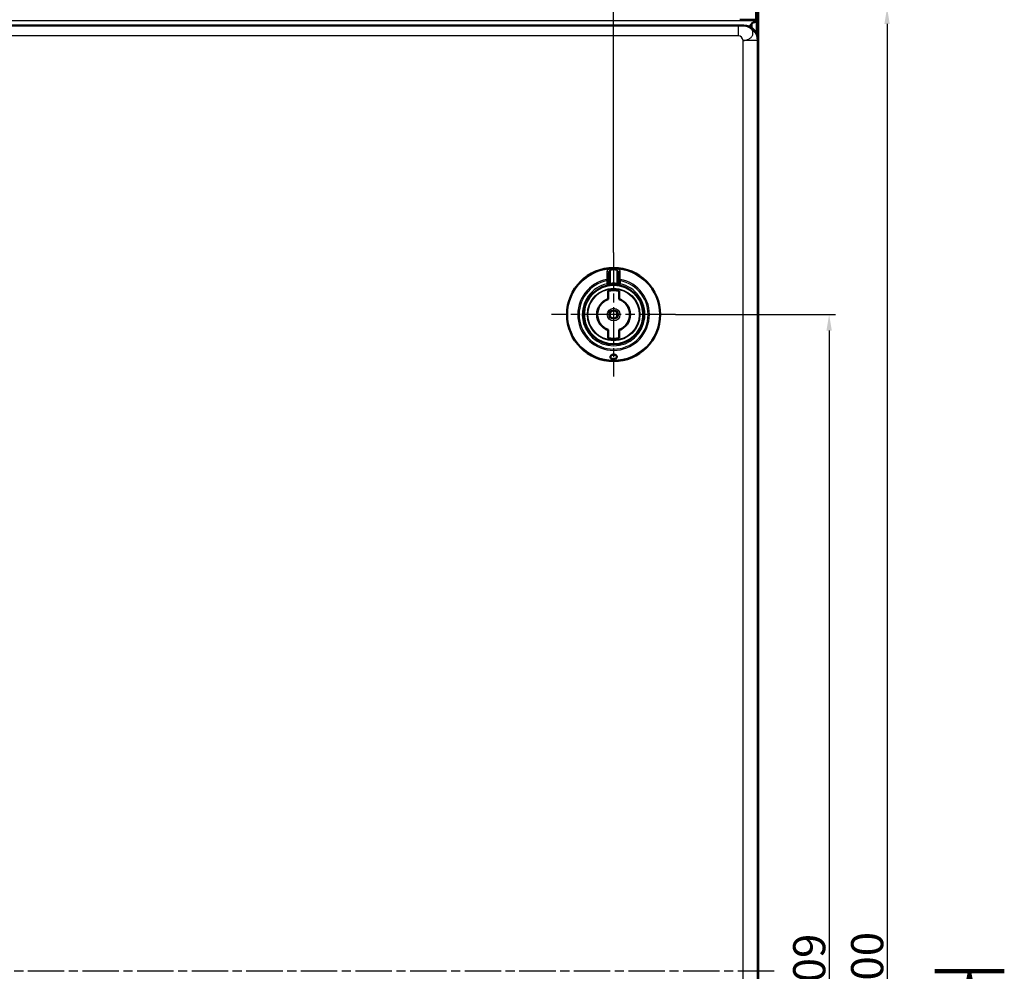
# Model space of a CAD drawing. Units: millimetres. Extents: x 2 to 2376, y 2 to 1680.
# Drawn here: x 946 to 1253, y 822 to 1119 of the extents above; entities that cross this region are included whole.
import ezdxf

# ---------------------------------------------------------------- set-up
doc = ezdxf.new("R2010")
doc.units = ezdxf.units.MM
doc.header["$LTSCALE"] = 2
doc.linetypes.add('CHAIN', pattern=[0.3543, 0.2362, -0.0295, 0.0591, -0.0295])
doc.linetypes.add('DASH_DOT', pattern=[0.37, 0.24, -0.06, 0.01, -0.06])
for name, color, linetype, lineweight in [('Bemaßung (ISO)', 1, 'Continuous', 25), ('Mittellinie (ISO)', 1, 'DASH_DOT', 25), ('Mittelpunktmarkierung (ISO)', 1, 'DASH_DOT', 25), ('Schnittlinie (ISO)', 3, 'CHAIN', 70), ('Sichtbar (ISO)', 7, 'Continuous', 50), ('Sichtbar schmal (ISO)', 1, 'Continuous', 25)]:
    doc.layers.add(name, color=color, linetype=linetype, lineweight=lineweight)
doc.styles.add('5', font='isocpeur.ttf', dxfattribs={"width": 1.1})
doc.dimstyles.new('11-Bopla 5', dxfattribs={"dimscale": 2, "dimtxt": 5, "dimasz": 2.5, "dimexe": 1, "dimexo": 0, "dimgap": 0.6, "dimtad": 1, "dimdec": 6, "dimrnd": 1e-08, "dimtxsty": '5', "dimcen": 0.09, "dimdle": 7, "dimclrd": 1, "dimclre": 1, "dimclrt": 7, "dimadec": 6, "dimazin": 2, "dimtfac": 0.7, "dimtdec": 3, "dimtmove": 0, "dimatfit": 3, "dimfxl": 1, "dimtolj": 1, "dimlwd": 25, "dimlwe": 25, "dimarcsym": 0})

# ---------------------------------------------------------------- blocks, each defined once
blk = doc.blocks.new('2DTransSchnitt0')
at = {"layer": 'Schnittlinie (ISO)', "linetype": 'Continuous', "lineweight": 140}
for p, q in [((319.8, 411.16), (330.63, 411.16)), ((615.54, 411.16), (626.37, 411.16))]:
    blk.add_line(p, q, dxfattribs=at)
at = {"layer": 'Schnittlinie (ISO)', "linetype": 'Continuous'}
for p, q in [((325.22, 411.16), (324.22, 406.16)), ((325.22, 406.16), (325.22, 411.16)), ((326.22, 406.16), (325.22, 411.16)), ((620.96, 411.16), (619.96, 406.16)), ((620.96, 406.16), (620.96, 411.16)), ((621.96, 406.16), (620.96, 411.16)), ((324.22, 406.16), (326.22, 406.16)), ((325.22, 399.79), (325.22, 406.16)), ((619.96, 406.16), (621.96, 406.16)), ((620.96, 399.79), (620.96, 406.16))]:
    blk.add_line(p, q, dxfattribs=at)
at = {"layer": 'Schnittlinie (ISO)', "linetype": 'Continuous', "flags": 128}
for points in [[(326.22, 406.16), (325.22, 411.16), (324.22, 406.16), (326.22, 406.16)], [(621.96, 406.16), (620.96, 411.16), (619.96, 406.16), (621.96, 406.16)]]:
    blk.add_lwpolyline(points, dxfattribs=at)
at = {"layer": 'Schnittlinie (ISO)'}
for points in [[(326.22, 406.16), (325.22, 411.16), (324.22, 406.16), (326.22, 406.16)], [(621.96, 406.16), (620.96, 411.16), (619.96, 406.16), (621.96, 406.16)]]:
    blk.add_solid(points, dxfattribs=at)
at = {"layer": 'Schnittlinie (ISO)', "char_height": 5, "attachment_point": 7, "style": '5'}
for insert in [(323.22, 392.66), (618.96, 392.66)]:
    blk.add_mtext('A', dxfattribs=dict(at, insert=insert))
blk = doc.blocks.new('*D18')
at = {"layer": 'Bemaßung (ISO)', "color": 1, "linetype": 'Continuous', "lineweight": 25}
for p, q in [((1176.06, 1122.33), (1218.25, 1122.33)), ((1216.25, 1117.33), (1216.25, 527.33)), ((1176.06, 522.33), (1218.25, 522.33))]:
    blk.add_line(p, q, dxfattribs=at)
at = {"layer": 'Bemaßung (ISO)', "color": 1, "linetype": 'Continuous'}
for points in [[(1215.41, 1117.33), (1217.08, 1117.33), (1216.25, 1122.33)], [(1215.41, 527.33), (1217.08, 527.33), (1216.25, 522.33)]]:
    blk.add_solid(points, dxfattribs=at)
at = {"layer": 'Defpoints', "color": 0, "linetype": 'Continuous'}
for p in [(1176.06, 1122.33), (1176.06, 522.33), (1216.25, 522.33)]:
    blk.add_point(p, dxfattribs=at)
at = {"layer": 'Bemaßung (ISO)', "color": 7, "linetype": 'Continuous', "lineweight": 25, "insert": (1215.05, 811.88), "char_height": 10, "attachment_point": 7, "rotation": 90, "style": '5'}
blk.add_mtext('\\A1;600', dxfattribs=at)
blk = doc.blocks.new('*D38')
at = {"layer": 'Bemaßung (ISO)', "color": 1, "linetype": 'Continuous', "lineweight": 25}
for p, q in [((1150.4, 1026.83), (1200.2, 1026.83)), ((1198.2, 1021.83), (1198.2, 622.83)), ((1150.4, 617.83), (1200.2, 617.83))]:
    blk.add_line(p, q, dxfattribs=at)
at = {"layer": 'Bemaßung (ISO)', "color": 1, "linetype": 'Continuous'}
for points in [[(1197.37, 1021.83), (1199.03, 1021.83), (1198.2, 1026.83)], [(1197.37, 622.83), (1199.03, 622.83), (1198.2, 617.83)]]:
    blk.add_solid(points, dxfattribs=at)
at = {"layer": 'Defpoints', "color": 0, "linetype": 'Continuous'}
for p in [(1150.4, 1026.83), (1150.4, 617.83), (1198.2, 617.83)]:
    blk.add_point(p, dxfattribs=at)
at = {"layer": 'Bemaßung (ISO)', "color": 7, "linetype": 'Continuous', "lineweight": 25, "insert": (1197, 811.33), "char_height": 10, "attachment_point": 7, "rotation": 90, "style": '5'}
blk.add_mtext('\\A1;409', dxfattribs=at)
blk = doc.blocks.new('*D39')
at = {"layer": 'Bemaßung (ISO)', "color": 1, "linetype": 'Continuous', "lineweight": 25}
for p, q in [((1131.09, 1046.14), (1131.09, 1135.77)), ((1176.1, 1122.26), (1176.1, 1135.77)), ((1136.09, 1133.77), (1171.1, 1133.77))]:
    blk.add_line(p, q, dxfattribs=at)
at = {"layer": 'Bemaßung (ISO)', "color": 1, "linetype": 'Continuous'}
for points in [[(1136.09, 1134.6), (1136.09, 1132.94), (1131.09, 1133.77)], [(1171.1, 1134.6), (1171.1, 1132.94), (1176.1, 1133.77)]]:
    blk.add_solid(points, dxfattribs=at)
at = {"layer": 'Defpoints', "color": 0, "linetype": 'Continuous'}
for p in [(1176.1, 1133.77), (1176.1, 1122.26), (1131.09, 1046.14)]:
    blk.add_point(p, dxfattribs=at)
at = {"layer": 'Bemaßung (ISO)', "color": 7, "linetype": 'Continuous', "lineweight": 25, "insert": (1146.45, 1134.97), "char_height": 10, "attachment_point": 7, "style": '5'}
blk.add_mtext('\\A1;45', dxfattribs=at)

msp = doc.modelspace()

# ---------------------------------------------------------------- linework, layer by layer
at = {"layer": 'Mittellinie (ISO)', "linetype": 'CHAIN', "ltscale": 23.990969}
msp.add_line((1181.0647823, 822.3260765), (671.1345972, 822.3260765), dxfattribs=at)
at = {"layer": 'Mittelpunktmarkierung (ISO)', "linetype": 'CHAIN', "ltscale": 23.990969}
for p, q in [((1131.0945972, 1046.1350934), (1131.0945972, 1007.5170596)), ((1150.4036141, 1026.8260765), (1111.7855803, 1026.8260765))]:
    msp.add_line(p, q, dxfattribs=at)
at = {"layer": 'Sichtbar (ISO)'}
for p, q in [((1176.0996898, 1122.2562562), (1176.0996898, 522.3958967)), ((1175.5996898, 1121.2564085), (1175.5996898, 1117.9497007)), ((690.5945211, 1116.8260765), (1171.5952826, 1116.8260765)), ((1175.5744211, 1118.3513452), (1175.3712508, 1118.5545155)), ((1176.0945972, 1112.3267618), (1176.0945972, 532.3253911)), ((1129.5945972, 1039.8158341), (1129.5945972, 1037.3835421)), ((1132.5945972, 1037.3835399), (1132.5945972, 1039.8158339)), ((1129.5945972, 1036.3687438), (1129.5945972, 1037.383543)), ((1132.5945972, 1037.3835418), (1132.5945972, 1036.3687438)), ((1129.3945972, 1034.1821964), (1129.3945972, 1031.6667857)), ((1132.7945972, 1031.6667857), (1132.7945972, 1034.1821964)), ((1129.3945972, 1031.6667848), (1129.3945972, 1031.6344006)), ((1132.7945972, 1031.6667848), (1132.7945972, 1031.6344006)), ((1129.3945972, 1021.9853681), (1129.3945972, 1022.0177523)), ((1129.3945972, 1021.9853672), (1129.3945972, 1019.4699566)), ((1132.7945972, 1021.9853681), (1132.7945972, 1022.0177523)), ((1132.7945972, 1019.4699566), (1132.7945972, 1021.9853672))]:
    msp.add_line(p, q, dxfattribs=at)
for radius in [14.5, 1.2555546]:
    msp.add_circle((1131.0945972, 1026.8260765), radius, dxfattribs=at)
for centre, radius, start, end in [((1176.2996898, 1115.3518021), 3, 165.058015109, 165.059450366), ((1176.2996898, 1115.3518021), 3, 134.048110529, 159.40467904), ((1129.0945972, 1036.3687438), 0.5, 281.837004156, 0), ((1133.0945972, 1036.3687438), 0.5, 180, 258.162995844), ((1131.0945972, 1026.8260765), 9.25, 101.837004156, 78.162995844), ((1131.0945972, 1026.8260765), 7.55, 76.987385955, 103.012614045), ((1131.0945972, 1026.8260765), 9.25, 84.113160059, 95.886842144), ((1131.0945972, 1026.8260765), 5.1305435, 109.350674758, 250.649325242), ((1131.0945972, 1026.8260765), 5.1, 109.471225981, 250.528774019), ((1131.0945972, 1026.8260765), 5.1305435, 289.350674758, 70.649325242), ((1131.0945972, 1026.8260765), 5.1, 289.471225981, 70.528774019), ((1131.0945972, 1026.8260765), 7.55, 256.987385955, 283.012614045)]:
    msp.add_arc(centre, radius, start, end, dxfattribs=at)
for centre, major_axis, ratio, start_param, end_param in [((1170.3720123, 1118.5529923), (-5, 0), 0.0174550649, 3.1590459461, 4.7123889804), ((1171.5939118, 1112.325391), (3.1829499, 3.1829499), 0.9996954599, 5.497939437, 7.0684311773), ((1175.5735072, 1115.3518021), (0, -3), 0.0174550649, 2.6179250561, 3.1241393611)]:
    msp.add_ellipse(centre, major_axis=major_axis, ratio=ratio, start_param=start_param, end_param=end_param, dxfattribs=at)
for points, knots in [([(1174.2139033, 1117.5080708), (1174.294152, 1117.5816506), (1174.3816261, 1117.6483972), (1174.6226781, 1117.7840536), (1174.8080219, 1117.8494328), (1175.200445, 1117.9298671), (1175.4059749, 1117.948136), (1175.6006035, 1117.949632)], [0.2399010615, 0.2399010615, 0.2399010615, 0.2399010615, 0.27680882473, 0.27680882473, 0.33739041902, 0.33739041902, 0.39513846734, 0.39513846734, 0.39513846734, 0.39513846734]), ([(1129.6691753, 1035.9655874), (1129.5818997, 1035.9519758), (1129.5025721, 1035.9382872), (1129.3945027, 1035.9186008), (1129.3573063, 1035.9115276), (1129.3257828, 1035.9053862)], [0, 0, 0, 0, 0.030971091554, 0.030971091554, 0.05064577355, 0.05064577355, 0.05064577355, 0.05064577355]), ([(1129.6691755, 1035.9655892), (1129.6729965, 1035.9661848), (1129.7483312, 1035.9778792), (1129.8342709, 1035.9901635), (1129.9174415, 1036.0008714), (1129.9225811, 1036.0015286)], [0.65772534168, 0.65772534168, 0.65772534168, 0.65772534168, 0.66666666667, 0.83333333333, 0.84429840354, 0.84429840354, 0.84429840354, 0.84429840354]), ([(1132.2666114, 1036.0015289), (1132.2717516, 1036.0008716), (1132.3549229, 1035.9901636), (1132.4408688, 1035.9778784), (1132.5162083, 1035.9661832), (1132.5200344, 1035.9655868)], [0.15570017401, 0.15570017401, 0.15570017401, 0.15570017401, 0.16666666667, 0.33333333333, 0.34228667322, 0.34228667322, 0.34228667322, 0.34228667322]), ([(1132.8634099, 1035.9053866), (1132.8106131, 1035.9156724), (1132.7412491, 1035.9286964), (1132.6169762, 1035.9500446), (1132.569849, 1035.9578158), (1132.5200345, 1035.965585)], [0, 0, 0, 0, 0.032951695173, 0.032951695173, 0.050629341044, 0.050629341044, 0.050629341044, 0.050629341044]), ([(1131.0945972, 1012.9199064), (1130.955853, 1012.9199064), (1130.8130597, 1012.9443841), (1130.5608808, 1013.0336369), (1130.4512901, 1013.0981132), (1130.2743164, 1013.2435891), (1130.19969, 1013.3368212), (1130.1070693, 1013.5312922), (1130.0891059, 1013.6324847), (1130.1027497, 1013.8115127), (1130.1328607, 1013.9037589), (1130.2473982, 1014.0725841), (1130.3319503, 1014.1491748), (1130.5159072, 1014.2573339), (1130.6195392, 1014.3004837), (1130.8491553, 1014.3583159), (1130.9752088, 1014.3729914), (1131.2139857, 1014.3729914), (1131.3400391, 1014.3583159), (1131.5696552, 1014.3004837), (1131.6732872, 1014.2573339), (1131.8572441, 1014.1491748), (1131.9417963, 1014.0725841), (1132.0563337, 1013.9037589), (1132.0864448, 1013.8115127), (1132.0930766, 1013.7244927), (1132.1000886, 1013.6324847), (1132.0821252, 1013.5312922), (1131.9895044, 1013.3368212), (1131.914878, 1013.2435891), (1131.7379044, 1013.0981132), (1131.6283137, 1013.0336369), (1131.3761348, 1012.9443841), (1131.2333414, 1012.9199064), (1131.0945972, 1012.9199064)], [0.17743888438, 0.17743888438, 0.17743888438, 0.17743888438, 0.21906214258, 0.21906214258, 0.26068540079, 0.26068540079, 0.30778158477, 0.30778158477, 0.35487776875, 0.35487776875, 0.39942076948, 0.39942076948, 0.44396377021, 0.44396377021, 0.4797803057, 0.4797803057, 0.51559684118, 0.51559684118, 0.55141337667, 0.55141337667, 0.58722991216, 0.58722991216, 0.63177291289, 0.63177291289, 0.67631591362, 0.67631591362, 0.67631591362, 0.7234120976, 0.7234120976, 0.77050828158, 0.77050828158, 0.81213153978, 0.81213153978, 0.85375479799, 0.85375479799, 0.85375479799, 0.85375479799])]:
    msp.add_open_spline(points, degree=3, knots=knots, dxfattribs=at)
for points in [[(1129.5945972, 1036.3687441), (1129.5945972, 1036.3687441), (1129.5945972, 1036.3687441), (1129.5945972, 1036.3687441)], [(1132.594593, 1036.3687441), (1132.594593, 1036.3687441), (1132.594593, 1036.3687441), (1132.594593, 1036.3687441)], [(1129.2005046, 1035.8800889), (1129.2031928, 1035.8806507), (1129.2074998, 1035.8815489), (1129.2134218, 1035.8827758)], [(1129.2518042, 1035.8906539), (1129.2354848, 1035.8873334), (1129.2228099, 1035.8847082), (1129.213455, 1035.8827673)], [(1129.2518525, 1035.8906666), (1129.2715338, 1035.8946692), (1129.2963512, 1035.8996501), (1129.3257839, 1035.9053827)], [(1130.1458773, 1036.0273144), (1130.0707692, 1036.0195592), (1129.9951956, 1036.0107856), (1129.9225836, 1036.0015148)], [(1132.2666089, 1036.0015151), (1132.1939973, 1036.0107858), (1132.118424, 1036.0195593), (1132.0433163, 1036.0273146)], [(1132.8634088, 1035.9053831), (1132.8928365, 1035.8996514), (1132.9176507, 1035.8946712), (1132.9373306, 1035.8906689)], [(1132.9757372, 1035.8827677), (1132.9663802, 1035.8847091), (1132.9537023, 1035.887335), (1132.9373788, 1035.8906562)], [(1132.9757704, 1035.8827763), (1132.9816947, 1035.8815489), (1132.9860029, 1035.8806505), (1132.9886914, 1035.8800886)]]:
    msp.add_open_spline(points, degree=3, dxfattribs=at)
at = {"layer": 'Sichtbar schmal (ISO)'}
for p, q in [((1175.3712508, 1118.5545155), (1175.3712497, 1121.0279695)), ((689.6453018, 1118.3513347), (1175.5744211, 1118.3513452)), ((1169.9236126, 1116.6157018), (691.0884114, 1116.6156991)), ((1169.9236126, 1116.6157018), (1169.9236126, 1113.6161587)), ((1171.5952826, 1116.8260765), (1171.4106336, 1116.6414274)), ((1174.2139033, 1115.9856716), (1174.2139033, 1117.5080708)), ((1175.605021, 1114.3679779), (1175.605021, 1117.9495512)), ((1169.9236126, 1113.6161587), (694.7785609, 1113.6161587)), ((1174.2139033, 1115.351374), (1174.2139033, 1115.3539102)), ((1174.2139033, 1113.5281524), (1174.2139033, 1113.5312724)), ((1171.4106336, 532.5100401), (1171.4106336, 1112.1421128)), ((1175.9099482, 1112.1421128), (1171.4106336, 1112.1421128)), ((1176.0945972, 1112.3267618), (1175.9099482, 1112.1421128)), ((1175.9099482, 532.5100401), (1175.9099482, 1112.1421128)), ((1130.0946024, 1040.6593469), (1130.0654329, 1041.0628027)), ((1130.0945972, 1036.5246588), (1130.0945605, 1040.6593454)), ((1132.1237628, 1041.0628047), (1132.0945972, 1040.659348)), ((1132.094636, 1040.6593466), (1132.0945972, 1036.5246587)), ((1129.0193063, 1037.7809847), (1129.0945972, 1037.3835442)), ((1129.0945972, 1036.3687438), (1129.0945972, 1037.3835442)), ((1129.0945972, 1037.3835442), (1129.5945972, 1037.3835442)), ((1129.5945972, 1036.3687438), (1129.0945972, 1036.3687438)), ((1129.0945972, 1036.3687438), (1129.1971613, 1035.8793763)), ((1130.1458793, 1036.0272956), (1130.0945972, 1036.5246588)), ((1132.0945994, 1036.5246586), (1132.0433152, 1036.0273036)), ((1132.5945972, 1037.3835442), (1133.0945972, 1037.3835442)), ((1133.0945972, 1036.3687438), (1132.5945972, 1036.3687438)), ((1132.9920331, 1035.8793763), (1133.0945972, 1036.3687438)), ((1133.0945972, 1037.3835442), (1133.1698885, 1037.7809868)), ((1133.0945972, 1037.3835442), (1133.0945972, 1036.3687438))]:
    msp.add_line(p, q, dxfattribs=at)
for radius in [14.3090169, 8.1793099, 7.9793117, 1.9828397, 1.483149]:
    msp.add_circle((1131.0945972, 1026.8260765), radius, dxfattribs=at)
for radius, start, end in [(14.2738786, 85.865310504, 94.134687481), (13.8693701, 85.865230106, 94.134755669), (11.1497458, 100.727039612, 79.272873321), (10.7452373, 100.726961212, 79.273038787), (9.75, 101.837004157, 78.162995843), (9.75, 84.113153148, 95.886842143)]:
    msp.add_arc((1131.0945972, 1026.8260765), radius, start, end, dxfattribs=at)
for centre, major_axis, ratio, start_param, end_param in [((1171.4106336, 1112.1421128), (-3.1819805, 3.1819805), 0.9996954599, 3.9271431102, 5.4976348505), ((1129.0945972, 1039.8158385), (0.5, 0), 0.8057242006, 6.2831844974, 7.9774063264), ((1133.0945949, 1039.8158401), (-0.4999988, 0.0000064), 0.805726907, 4.5889691612, 6.2832020751), ((1129.0945972, 1037.3835442), (0.5, -0.0000017), 0.8040463731, 0.0000005448, 1.7219860857), ((1133.0945972, 1037.3835438), (-0.5, 0), 0.8040478557, 4.5611672726, 6.2831911948)]:
    msp.add_ellipse(centre, major_axis=major_axis, ratio=ratio, start_param=start_param, end_param=end_param, dxfattribs=at)
for points in [[(1171.4106336, 1116.6414274), (1171.3878355, 1116.6291694), (1170.6262137, 1116.6157018), (1169.9236126, 1116.6157018)], [(1171.4106336, 1112.1421128), (1171.5736002, 1112.1489453), (1171.8969534, 1112.1770528), (1172.3717011, 1112.2706882), (1172.8159531, 1112.4271739), (1173.2383147, 1112.6019154), (1173.5962414, 1112.85546), (1173.9298915, 1113.1025356), (1174.1556375, 1113.4385869), (1174.3544599, 1113.7487333), (1174.4620174, 1114.095898), (1174.4982482, 1114.4450766), (1174.4625003, 1114.7909767), (1174.3546871, 1115.1271485), (1174.1551388, 1115.4530402), (1173.9261001, 1115.740028), (1173.5959341, 1116.0078341), (1173.2376954, 1116.2296485), (1172.8159396, 1116.4112475), (1172.371953, 1116.5425178), (1171.8972606, 1116.6232414), (1171.573803, 1116.641335), (1171.4106336, 1116.6414274)], [(1171.4106336, 1112.1421128), (1171.3811998, 1112.8441564), (1170.626415, 1113.6161587), (1169.9236126, 1113.6161587)], [(1130.0654318, 1041.0628028), (1130.0022279, 1041.0582705), (1129.874056, 1041.0400552), (1129.6734405, 1040.9802215), (1129.4797685, 1040.8859472), (1129.3057808, 1040.7593854), (1129.1592462, 1040.6002528), (1129.0571946, 1040.4094051), (1129.0333431, 1040.2812549), (1129.0330406, 1040.2156413)]]:
    msp.add_open_spline(points, degree=3, dxfattribs=at)
for points, knots in [([(1129.0330415, 1040.215636), (1129.0316988, 1039.9253689), (1129.0302977, 1039.6417012), (1129.0275279, 1039.1152622), (1129.0261706, 1038.8712123), (1129.0245908, 1038.6061119), (1129.0244348, 1038.5801118), (1129.0226832, 1038.2902749), (1129.0210054, 1038.0324653), (1129.0192913, 1037.780982)], [0, 0, 0, 0, 0.33333333333, 0.33333333333, 0.63389971915, 0.63389971915, 0.66666666667, 0.66666666667, 0.99999921196, 0.99999921196, 0.99999921196, 0.99999921196]), ([(1130.0945815, 1040.6593448), (1130.0910307, 1040.6588354), (1130.0874851, 1040.6582654), (1130.0675039, 1040.6547024), (1130.0507674, 1040.6503962), (1130.0229512, 1040.6408972), (1130.0120016, 1040.6365793), (1129.9951594, 1040.628992), (1129.9893029, 1040.6261835), (1129.9674531, 1040.6150418), (1129.9514001, 1040.6055337), (1129.9251802, 1040.5876625), (1129.9149888, 1040.5801333), (1129.8969397, 1040.5657025), (1129.8890552, 1040.5590243), (1129.8663309, 1040.538644), (1129.8516249, 1040.5240321), (1129.8286721, 1040.4988094), (1129.8202342, 1040.4889937), (1129.8025623, 1040.4672379), (1129.7933596, 1040.4551747), (1129.769507, 1040.4218813), (1129.7551618, 1040.3997473), (1129.7369517, 1040.3685418), (1129.7325735, 1040.3607847), (1129.7184612, 1040.3349148), (1129.7089929, 1040.3161652), (1129.6882018, 1040.2714651), (1129.6771374, 1040.2450036), (1129.6641028, 1040.2097942), (1129.6613915, 1040.2022207), (1129.6514916, 1040.1735855), (1129.6447013, 1040.1519338), (1129.6370952, 1040.1248789), (1129.6357344, 1040.1199144), (1129.6281902, 1040.0916663), (1129.6226231, 1040.0679589), (1129.6154545, 1040.0325177), (1129.6132903, 1040.0209316), (1129.6065827, 1039.9817903), (1129.6028517, 1039.9541711), (1129.5995511, 1039.9207281), (1129.5990324, 1039.9150449), (1129.5963339, 1039.8828447), (1129.5950174, 1039.8561881), (1129.5946269, 1039.8248558), (1129.5945985, 1039.8203484), (1129.5945985, 1039.8158361)], [0, 0, 0, 0, 0.01667676716, 0.01667676716, 0.09359202989, 0.09359202989, 0.14285714286, 0.14285714286, 0.1690069504, 0.1690069504, 0.2402712847, 0.2402712847, 0.28571428571, 0.28571428571, 0.32118312259, 0.32118312259, 0.38860794546, 0.38860794546, 0.42857142857, 0.42857142857, 0.47359035063, 0.47359035063, 0.54758439149, 0.54758439149, 0.57142857143, 0.57142857143, 0.62557421028, 0.62557421028, 0.69543566138, 0.69543566138, 0.71428571429, 0.71428571429, 0.76585986757, 0.76585986757, 0.77738477778, 0.77738477778, 0.83116959749, 0.83116959749, 0.85714285714, 0.85714285714, 0.91879930006, 0.91879930006, 0.93140567981, 0.93140567981, 0.99014144331, 0.99014144331, 0.99999849237, 0.99999849237, 0.99999849237, 0.99999849237]), ([(1132.5945972, 1039.8158368), (1132.5945973, 1039.8423579), (1132.5936253, 1039.8686886), (1132.5917618, 1039.894869), (1132.5898559, 1039.9216441), (1132.5870176, 1039.9482619), (1132.5832794, 1039.9747652), (1132.5816268, 1039.986482), (1132.5797976, 1039.9981764), (1132.5777915, 1040.0098521), (1132.5735311, 1040.0346475), (1132.5684669, 1040.0593586), (1132.5626697, 1040.0837098), (1132.556831, 1040.1082356), (1132.5502489, 1040.1323962), (1132.5430432, 1040.1559099), (1132.5389626, 1040.1692257), (1132.5346828, 1040.1823341), (1132.5302314, 1040.1951838), (1132.5192856, 1040.2267806), (1132.507301, 1040.2568136), (1132.4944915, 1040.2852566), (1132.4837593, 1040.3090872), (1132.472447, 1040.3318015), (1132.4606546, 1040.3533842), (1132.4456948, 1040.3807638), (1132.4299732, 1040.4063221), (1132.4136359, 1040.4300739), (1132.401724, 1040.4473919), (1132.3894835, 1040.4637495), (1132.3769539, 1040.4791525), (1132.3589246, 1040.5013164), (1132.3402951, 1040.5215036), (1132.321316, 1040.5396338), (1132.3090158, 1040.5513838), (1132.2965688, 1040.5622699), (1132.2840419, 1040.57227), (1132.2644786, 1040.5878873), (1132.2447185, 1040.6013441), (1132.2250062, 1040.6127226), (1132.2126199, 1040.6198722), (1132.2002522, 1040.6262014), (1132.1879593, 1040.6317303), (1132.1668663, 1040.6412172), (1132.1459954, 1040.6483483), (1132.1255597, 1040.6533409), (1132.1151312, 1040.6558886), (1132.1048154, 1040.6578795), (1132.0946166, 1040.6593466)], [0.000002104, 0.000002104, 0.000002104, 0.000002104, 0.05772488662, 0.05772488662, 0.05772488662, 0.11675898264, 0.11675898264, 0.11675898264, 0.14285714286, 0.14285714286, 0.14285714286, 0.19828117722, 0.19828117722, 0.19828117722, 0.25410261439, 0.25410261439, 0.25410261439, 0.28571428571, 0.28571428571, 0.28571428571, 0.36344544731, 0.36344544731, 0.36344544731, 0.42857142857, 0.42857142857, 0.42857142857, 0.51118965056, 0.51118965056, 0.51118965056, 0.57142857143, 0.57142857143, 0.57142857143, 0.65810895214, 0.65810895214, 0.65810895214, 0.71428571429, 0.71428571429, 0.71428571429, 0.80201693347, 0.80201693347, 0.80201693347, 0.85714285714, 0.85714285714, 0.85714285714, 0.95173110138, 0.95173110138, 0.95173110138, 1, 1, 1, 1]), ([(1133.1561538, 1040.2156415), (1133.1558502, 1040.2814938), (1133.1318202, 1040.4100081), (1133.0294605, 1040.6009224), (1132.8828407, 1040.7598877), (1132.7087453, 1040.8863518), (1132.5151193, 1040.980462), (1132.314583, 1041.0401628), (1132.1867483, 1041.0582879), (1132.1237627, 1041.0628025)], [0.00000001224, 0.00000001224, 0.00000001224, 0.00000001224, 0.14285714286, 0.28571428571, 0.42857142857, 0.57142857143, 0.71428571429, 0.85714285714, 1, 1, 1, 1]), ([(1133.1699202, 1037.7809819), (1133.168172, 1038.0398504), (1133.1664424, 1038.3025778), (1133.1635424, 1038.7809703), (1133.1623274, 1038.995296), (1133.1608641, 1039.2679258), (1133.1605684, 1039.3237499), (1133.158837, 1039.6541235), (1133.1574612, 1039.9328205), (1133.156153, 1040.215636)], [0.00000219215, 0.00000219215, 0.00000219215, 0.00000219215, 0.33333333333, 0.33333333333, 0.59862621712, 0.59862621712, 0.66666666667, 0.66666666667, 1, 1, 1, 1]), ([(1129.5945972, 1036.3687441), (1129.5945994, 1036.3687429), (1129.596977, 1036.3697514), (1129.6044304, 1036.3728513), (1129.6079412, 1036.3743053), (1129.6181589, 1036.3785145), (1129.6255816, 1036.3815556), (1129.6429569, 1036.3885364), (1129.6528229, 1036.3924452), (1129.6771691, 1036.4019073), (1129.6921789, 1036.4076332), (1129.7201554, 1036.4179725), (1129.7323351, 1036.4223882), (1129.7632861, 1036.4333383), (1129.7827038, 1036.4399941), (1129.818052, 1036.451625), (1129.8334958, 1036.4565654), (1129.8726254, 1036.4686696), (1129.8968184, 1036.4758036), (1129.9370745, 1036.4870288), (1129.9527533, 1036.4912507), (1129.9963973, 1036.5025499), (1130.0247033, 1036.5093771), (1130.0669348, 1036.5188239), (1130.0807748, 1036.5218027), (1130.0945972, 1036.5246588)], [0.00003611354, 0.00003611354, 0.00003611354, 0.00003611354, 0.10566101192, 0.10566101192, 0.16666666667, 0.16666666667, 0.25131993442, 0.25131993442, 0.33333333333, 0.33333333333, 0.43176807453, 0.43176807453, 0.5, 0.5, 0.59643419807, 0.59643419807, 0.66666666667, 0.66666666667, 0.7694234377, 0.7694234377, 0.83333333333, 0.83333333333, 0.94548545984, 0.94548545984, 0.99999999999, 0.99999999999, 0.99999999999, 0.99999999999]), ([(1132.094598, 1036.5246587), (1132.110433, 1036.5213865), (1132.1262982, 1036.5179583), (1132.1685066, 1036.5084168), (1132.1947654, 1036.5020402), (1132.2375169, 1036.490972), (1132.2542505, 1036.48646), (1132.2944187, 1036.4752086), (1132.317547, 1036.4683658), (1132.356434, 1036.4563369), (1132.3725788, 1036.4511675), (1132.4078065, 1036.4395462), (1132.426519, 1036.4331211), (1132.4589213, 1036.4216577), (1132.4729439, 1036.4165508), (1132.5003427, 1036.4063588), (1132.5135001, 1036.4013313), (1132.5366914, 1036.392318), (1132.5468191, 1036.3882934), (1132.5640387, 1036.3813699), (1132.571203, 1036.3784444), (1132.5833119, 1036.3734565), (1132.5879687, 1036.3715077), (1132.5933527, 1036.3692559), (1132.5945802, 1036.3687433), (1132.594593, 1036.3687441)], [0, 0, 0, 0, 0.06245648943, 0.06245648943, 0.16666666667, 0.16666666667, 0.2349183071, 0.2349183071, 0.33333333333, 0.33333333333, 0.40683194999, 0.40683194999, 0.5, 0.5, 0.57921637919, 0.57921637919, 0.66666666667, 0.66666666667, 0.75110703918, 0.75110703918, 0.83333333333, 0.83333333333, 0.92371332838, 0.92371332838, 0.99996355306, 0.99996355306, 0.99996355306, 0.99996355306])]:
    msp.add_open_spline(points, degree=3, knots=knots, dxfattribs=at)

# ---------------------------------------------------------------- block references
at = {"layer": 'Schnittlinie (ISO)', "xscale": 2, "yscale": 2, "zscale": 2}
msp.add_blockref('2DTransSchnitt0', (0, 0), dxfattribs=at)

# ---------------------------------------------------------------- dimensions: what is measured, and where the dimension line sits
at = {"layer": 'Bemaßung (ISO)', "color": 1, "linetype": 'Continuous', "lineweight": 25}
for base, p1, p2, angle, override, picture, middle in [((1176.0996898, 1133.7706456), (1131.0945972, 1046.1350934), (1176.0996898, 1122.2562562), 180, {"dimgap": 0.6, "dimdec": 1, "dimtol": 0, "dimlim": 0, "dimtp": 0, "dimtm": 0, "dimtdec": 1, "dimtofl": 0, "dimatfit": 1}, '*D39', (1153.5971435, 1133.7706456)), ((1216.2462904, 522.3260765), (1176.0647823, 1122.3260765), (1176.0647823, 522.3260765), 90, {"dimgap": 0.6, "dimdec": 1, "dimtol": 0, "dimlim": 0, "dimtp": 0, "dimtm": 0, "dimtdec": 3, "dimtofl": 0, "dimatfit": 1}, '*D18', (1216.2462904, 822.3260765)), ((1198.2002952, 617.8260765), (1150.4036141, 1026.8260765), (1150.4036141, 617.8260765), 90, {"dimgap": 0.6, "dimdec": 6, "dimtol": 0, "dimlim": 0, "dimtp": 0, "dimtm": 0, "dimtdec": 3, "dimtofl": 0, "dimatfit": 1}, '*D38', (1198.2002952, 822.3260765))]:
    dim = msp.add_linear_dim(base=base, p1=p1, p2=p2, angle=angle, dimstyle='11-Bopla 5', override=override, dxfattribs=at)
    dim.commit()
    dim.dimension.update_dxf_attribs({"geometry": picture, "text_midpoint": middle, "dimtype": 160})

doc.saveas('drawing.dxf')
